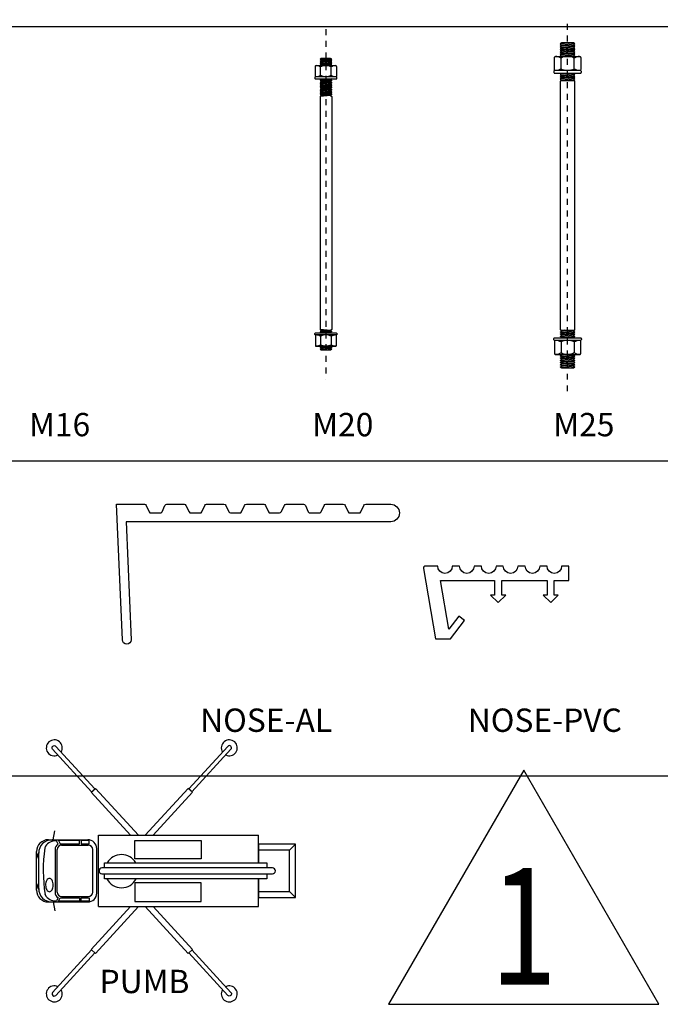
# Model space of a CAD drawing. Units: inches. Extents: x -2548 to -2391, y 2200 to 2352.
# Drawn here: x -2504 to -2493, y 2253 to 2270 of the extents above; entities that cross this region are included whole.
import ezdxf
from ezdxf.enums import TextEntityAlignment as Align

# ---------------------------------------------------------------- set-up
doc = ezdxf.new("R2010")
doc.units = ezdxf.units.IN
doc.header["$MEASUREMENT"] = 0
doc.linetypes.add('GRID5', pattern=[0.75, 0.5, -0.1, 0.05, -0.1])
doc.linetypes.add('GRID7', pattern=[0.295, 0.2, -0.04, 0.015, -0.04])
for name, color, linetype in [('4', 4, 'Continuous'), ('BOLT', 7, 'Continuous'), ('DIM', 8, 'Continuous'), ('GRID1', 254, 'GRID7'), ('VPORTS', 7, 'Continuous')]:
    doc.layers.add(name, color=color, linetype=linetype)
doc.styles.add('Rs75', font='romans.shx', dxfattribs={"width": 0.75})

# ---------------------------------------------------------------- blocks, each defined once
blk = doc.blocks.new('M20')
at = {"layer": 'BOLT', "linetype": 'GRID5'}
blk.add_line((0, 85), (0, -515), dxfattribs=at)
at = {"layer": 'BOLT'}
for p, q in [((8, 35), (-10, 33.6)), ((8, 32), (-10, 30.6)), ((8, 29), (-10, 27.6)), ((8, 26), (-10, 24.6)), ((-9, 5.6), (-9, 20.6)), ((10, 33.6), (-8, 32)), ((10, 30.6), (-8, 29)), ((10, 27.6), (-8, 25.9)), ((10, 24.6), (-8, 22.9)), ((8, 23), (6.1, 22.8)), ((9, 5.6), (9, 20.6)), ((9.7, 0), (-8, -1.6)), ((8, -1.6), (-10, -3)), ((8, -4.6), (-10, -6)), ((8, -7.6), (-10, -9)), ((8, -10.6), (-10, -12)), ((8, -13.6), (-10, -15)), ((8, -16.6), (-10, -18)), ((10, -3), (-8, -4.6)), ((10, -6), (-8, -7.6)), ((10, -9), (-8, -10.6)), ((10, -12), (-8, -13.6)), ((10, -15), (-8, -16.6)), ((8, -19.6), (-10, -21)), ((8, -22.6), (-10, -24)), ((8, -25.6), (-10, -27)), ((8, -28.6), (-10, -30)), ((10, -18), (-8, -19.6)), ((10, -21), (-8, -22.6)), ((10, -24), (-8, -25.6)), ((10, -27), (-8, -28.6)), ((8, -431.4), (-10, -430)), ((8, -434.4), (-10, -433)), ((10, -433), (-8, -431.4)), ((7.2, -435.8), (-8, -434.4)), ((-9, -441.3), (-9, -456.4)), ((9, -441.3), (9, -456.4)), ((8, -462), (-10, -460.6)), ((8, -465), (-10, -463.6)), ((10, -460.6), (-8, -459)), ((10, -463.6), (-8, -462)), ((8, -459), (3.3, -458.6))]:
    blk.add_line(p, q, dxfattribs=at)
at = {"layer": 'BOLT', "color": 8}
for points in [[(8.2, 22.8), (8, 23), (10, 24.6), (8, 26), (10, 27.6), (8, 29), (10, 30.6), (8, 32), (10, 33.6), (8, 35), (-8, 35), (-10, 33.6), (-8, 32), (-10, 30.6), (-8, 29), (-10, 27.6), (-8, 26), (-10, 24.6), (-8, 23), (-8.2, 22.8)], [(-10, 0), (-8, -1.6), (-10, -3), (-8, -4.6), (-10, -6), (-8, -7.6), (-10, -9), (-8, -10.6), (-10, -12), (-8, -13.6), (-10, -15), (-8, -16.6), (-10, -18), (-8, -19.6), (-10, -21), (-8, -22.6), (-10, -24), (-8, -25.6), (-10, -27), (-8, -28.6), (-10, -30), (-10, -430), (-8, -431.4), (-10, -433), (-8, -434.4), (-9.7, -435.8)], [(10, 0), (8, -1.6), (10, -3), (8, -4.6), (10, -6), (8, -7.6), (10, -9), (8, -10.6), (10, -12), (8, -13.6), (10, -15), (8, -16.6), (10, -18), (8, -19.6), (10, -21), (8, -22.6), (10, -24), (8, -25.6), (10, -27), (8, -28.6), (10, -30), (10, -430), (8, -431.4), (10, -433), (8, -434.4), (9.7, -435.8)], [(8.5, -458.6), (8, -459), (10, -460.6), (8, -462), (10, -463.6), (8, -465), (-8, -465), (-10, -463.6), (-8, -462), (-10, -460.6), (-8, -459), (-8.5, -458.6)]]:
    blk.add_lwpolyline(points, dxfattribs=at)
for points in [[(-16.6, 22.8), (16.6, 22.8, -0.414214), (18, 21.4), (18, 4.7, -0.414214), (16.6, 3.3), (-16.6, 3.3, -0.414214), (-18, 4.7), (-18, 21.4, -0.414214)], [(17.8, 3.3), (-17.8, 3.3, 0.414214), (-18.9, 2.2), (-18.9, 1.1, 0.414214), (-17.8, 0), (17.8, 0, 0.414214), (18.9, 1.1), (18.9, 2.2, 0.414214)], [(17.8, -439.1), (-17.8, -439.1, -0.414214), (-18.9, -438), (-18.9, -436.9, -0.414214), (-17.8, -435.8), (17.8, -435.8, -0.414214), (18.9, -436.9), (18.9, -438, -0.414214)], [(-16.6, -458.6), (16.6, -458.6, 0.414214), (18, -457.2), (18, -440.5, 0.414214), (16.6, -439.1), (-16.6, -439.1, 0.414214), (-18, -440.5), (-18, -457.2, 0.414214)]]:
    blk.add_lwpolyline(points, format="xyb", close=True, dxfattribs=at)
at = {"layer": 'BOLT'}
for points in [[(16.6, 22.8, 0.09665), (9, 20.6, 0.247436), (-9, 20.6, 0.102813), (-16.6, 22.8)], [(16.6, 3.3, -0.09665), (9, 5.6, -0.247436), (-9, 5.6, -0.102813), (-16.6, 3.3)], [(16.6, -439.1, 0.09665), (9, -441.3, 0.247436), (-9, -441.3, 0.102813), (-16.6, -439.1)], [(16.6, -458.6, -0.09665), (9, -456.4, -0.247436), (-9, -456.4, -0.102813), (-16.6, -458.6)]]:
    blk.add_lwpolyline(points, format="xyb", dxfattribs=at)
blk = doc.blocks.new('M25')
at = {"layer": 'BOLT', "color": 8}
for p, q in [((10, 51.7), (-12.5, 49.9)), ((10, 47.9), (-12.5, 46.2)), ((10, 44.2), (-12.5, 42.4)), ((10, 40.4), (-12.5, 38.7)), ((10, 36.7), (-12.5, 34.9)), ((12.5, 49.9), (-10.1, 47.9)), ((12.5, 46.2), (-10.1, 44.1)), ((12.5, 42.4), (-10.1, 40.4)), ((12.5, 38.7), (-10, 36.7)), ((12.5, 34.9), (-10, 32.9)), ((10, 32.9), (-12.5, 31.2)), ((12.5, 31.2), (-10, 29.1)), ((10, 29.2), (1.9, 28.5)), ((-0.1, 0), (-10, -0.9)), ((10, -0.9), (-12.5, -2.6)), ((10, -4.6), (-12.5, -6.4)), ((10, -8.4), (-12.5, -10.1)), ((12.5, -2.6), (-10, -4.6)), ((12.5, -6.4), (-10, -8.4)), ((12.5, -10.1), (-10, -12.1)), ((10, -12.1), (-5, -13.3)), ((10, -445.8), (-12.5, -444.1)), ((10, -449.6), (-12.5, -447.8)), ((10, -453.4), (-12.5, -451.6)), ((12.5, -444.1), (-10, -442.1)), ((12.5, -447.8), (-10, -445.8)), ((12.5, -451.6), (-10, -449.6)), ((-0.1, -454.2), (-10, -453.3)), ((10, -442.1), (-5, -440.9)), ((10, -487.1), (-12.5, -485.4)), ((10, -490.9), (-12.5, -489.1)), ((12.5, -485.4), (-10, -483.3)), ((12.5, -489.1), (-10, -487.1)), ((10, -483.4), (1.9, -482.7)), ((10, -494.6), (-12.5, -492.9)), ((10, -498.4), (-12.5, -496.6)), ((10, -502.1), (-12.5, -500.4)), ((10, -505.9), (-12.5, -504.1)), ((12.5, -496.6), (-10.1, -494.6)), ((12.5, -500.4), (-10.1, -498.3)), ((12.5, -504.1), (-10.1, -502.1)), ((12.5, -492.9), (-10, -490.9))]:
    blk.add_line(p, q, dxfattribs=at)
at = {"layer": 'BOLT'}
for p, q in [((-11.2, 6.9), (-11.2, 25.8)), ((11.2, 6.9), (11.2, 25.8)), ((-11.1, 0), (-10, -0.9)), ((-10, -0.9), (-12.5, -2.6)), ((-12.5, -2.6), (-10, -4.6)), ((-10, -4.6), (-12.5, -6.4)), ((-12.5, -6.4), (-10, -8.4)), ((-10, -12.1), (-11.7, -13.3)), ((-12.5, -447.8), (-10, -445.8)), ((-10, -449.6), (-12.5, -447.8)), ((-12.5, -451.6), (-10, -449.6)), ((-10, -453.4), (-12.5, -451.6)), ((-10, -442.1), (-11.7, -440.9)), ((-11.1, -454.2), (-10, -453.3)), ((-11.2, -461.1), (-11.2, -480)), ((11.2, -461.1), (11.2, -480))]:
    blk.add_line(p, q, dxfattribs=at)
for points in [[(10.9, 28.5), (10, 29.2), (12.5, 31.2), (10, 32.9), (12.5, 34.9), (10, 36.7), (12.5, 38.7), (10, 40.4), (12.5, 42.4), (10, 44.2), (12.5, 46.2), (10, 47.9), (12.5, 49.9), (10, 51.7), (-10, 51.7), (-12.5, 49.9), (-10, 47.9), (-12.5, 46.2), (-10, 44.2), (-12.5, 42.4), (-10, 40.4), (-12.5, 38.7), (-10, 36.7), (-12.5, 34.9), (-10, 32.9), (-12.5, 31.2), (-10, 29.1), (-10.9, 28.5)], [(11.7, -13.3), (10, -12.1), (12.5, -10.1), (10, -8.4), (12.5, -6.4), (10, -4.6), (12.5, -2.6), (10, -0.9), (11.1, 0)], [(-10, -8.4), (-12.5, -10.1), (-10, -12.1)], [(-10, -445.8), (-12.5, -444.1), (-10, -442.1)], [(11.7, -440.9), (10, -442.1), (12.5, -444.1), (10, -445.8), (12.5, -447.8), (10, -449.6), (12.5, -451.6), (10, -453.4), (11.1, -454.2)], [(10.9, -482.7), (10, -483.4), (12.5, -485.4), (10, -487.1), (12.5, -489.1), (10, -490.9), (12.5, -492.9), (10, -494.6), (12.5, -496.6), (10, -498.4), (12.5, -500.4), (10, -502.1), (12.5, -504.1), (10, -505.9), (-10, -505.9), (-12.5, -504.1), (-10, -502.1), (-12.5, -500.4), (-10, -498.4), (-12.5, -496.6), (-10, -494.6), (-12.5, -492.9), (-10, -490.9), (-12.5, -489.1), (-10, -487.1), (-12.5, -485.4), (-10, -483.3), (-10.9, -482.7)]]:
    blk.add_lwpolyline(points, dxfattribs=at)
for points in [[(-20.7, 28.5), (20.7, 28.5, -0.414214), (22.5, 26.8), (22.5, 5.9, -0.414214), (20.7, 4.2), (-20.7, 4.2, -0.414214), (-22.5, 5.9), (-22.5, 26.8, -0.414214)], [(22.2, 4.2), (-22.2, 4.2, 0.414214), (-23.6, 2.8), (-23.6, 1.4, 0.414214), (-22.2, 0), (22.2, 0, 0.414214), (23.6, 1.4), (23.6, 2.8, 0.414214)], [(22.2, -458.4), (-22.2, -458.4, -0.414214), (-23.6, -457), (-23.6, -455.6, -0.414214), (-22.2, -454.2), (22.2, -454.2, -0.414214), (23.6, -455.6), (23.6, -457, -0.414214)], [(-20.7, -482.7), (20.7, -482.7, 0.414214), (22.5, -481), (22.5, -460.1, 0.414214), (20.7, -458.4), (-20.7, -458.4, 0.414214), (-22.5, -460.1), (-22.5, -481, 0.414214)]]:
    blk.add_lwpolyline(points, format="xyb", close=True, dxfattribs=at)
for points in [[(20.7, 28.5, 0.09665), (11.2, 25.8, 0.247436), (-11.2, 25.8, 0.102813), (-20.7, 28.5)], [(20.7, 4.2, -0.09665), (11.2, 6.9, -0.247436), (-11.2, 6.9, -0.102813), (-20.7, 4.2)], [(20.7, -458.4, 0.09665), (11.2, -461.1, 0.247436), (-11.2, -461.1, 0.102813), (-20.7, -458.4)], [(20.7, -482.7, -0.09665), (11.2, -480, -0.247436), (-11.2, -480, -0.102813), (-20.7, -482.7)]]:
    blk.add_lwpolyline(points, format="xyb", dxfattribs=at)
blk.add_lwpolyline([(-12.5, -13.9), (-12.5, -440.3), (-11.7, -440.9), (11.7, -440.9), (12.5, -440.3), (12.5, -13.9), (11.7, -13.3), (-11.7, -13.3)], close=True, dxfattribs=at)
at = {"layer": 'GRID1'}
blk.add_line((0, -545.7), (0, 91.5), dxfattribs=at)
blk = doc.blocks.new('Nose-Al')
blk.add_lwpolyline([(47, 0, -1), (47, -3), (1.63, -3), (2.5, -23.25, -1), (1, -23.25), (0, 0), (4.78, 0, -0.290719), (5.09, -0.2), (5.61, -1.3, 0.290719), (5.93, -1.5), (7.48, -1.5, 0.290719), (7.8, -1.3), (8.31, -0.2, -0.290719), (8.63, 0), (11.6, 0, -0.290719), (11.91, -0.2), (12.43, -1.3, 0.290719), (12.75, -1.5), (14.3, -1.5, 0.290719), (14.62, -1.3), (15.13, -0.2, -0.290719), (15.45, 0), (18.41, 0, -0.290719), (18.73, -0.2), (19.25, -1.3, 0.290719), (19.56, -1.5), (21.12, -1.5, 0.290719), (21.44, -1.3), (21.95, -0.2, -0.290719), (22.27, 0), (25.23, 0, -0.290719), (25.55, -0.2), (26.06, -1.3, 0.290719), (26.38, -1.5), (27.94, -1.5, 0.290719), (28.25, -1.3), (28.77, -0.2, -0.290719), (29.09, 0), (32.05, 0, -0.290719), (32.37, -0.2), (32.88, -1.3, 0.290719), (33.2, -1.5), (34.75, -1.5, 0.290719), (35.07, -1.3), (35.59, -0.2, -0.290719), (35.9, 0), (38.87, 0, -0.290719), (39.19, -0.2), (39.7, -1.3, 0.290719), (40.02, -1.5), (41.57, -1.5, 0.290719), (41.89, -1.3), (42.41, -0.2, -0.290719), (42.72, 0)], format="xyb", close=True)
blk = doc.blocks.new('Nose-Pvc')
at = {"flags": 128}
blk.add_lwpolyline([(-24.99, 5, -1), (-29.99, 5), (-32.49, 5, -1), (-37.49, 5), (-39.99, 5, -1), (-44.99, 5), (-49.11, 5, 0.464861), (-49.84, 4.13), (-45.7, -19.99), (-40.63, -19.99), (-35.78, -13.71), (-37.76, -12.18), (-41.2, -16.65), (-44.06, 0), (-25.48, 0), (-25.48, -5), (-26.83, -5), (-24.23, -7.5), (-21.63, -5), (-22.98, -5), (-22.98, 0), (-7.5, 0), (-7.5, -5), (-8.85, -5), (-6.25, -7.5), (-3.65, -5), (-5, -5), (-5, 0), (0, 0), (0, 5), (-2.5, 5, -1), (-7.5, 5), (-10, 5, -1), (-15, 5), (-17.5, 5, -1), (-22.49, 5)], format="xyb", close=True, dxfattribs=at)
blk = doc.blocks.new('PUMP')
at = {"color": 8}
for p, q in [((-2339, 1076), (-2286, 1382)), ((-2510, 1076), (-1157, 1076)), ((-2169, 930), (-2233, 1037)), ((-2161, 1051), (-2105, 935)), ((-1443, 1051), (-2161, 1051)), ((-1443, 935), (-1443, 1051)), ((-1385, 1051), (-1385, 935)), ((-1108, 1051), (-1385, 1051)), ((-1108, 935), (-1108, 1051)), ((-790, 1228), (4696, 1228)), ((-790, -1210), (-790, 1228)), ((4696, 286), (4696, 1228)), ((-2275, 743), (-2275, -724)), ((-2207, -721), (-2207, 739)), ((-2105, 935), (-1443, 935)), ((-2055, 891), (-1141, 891)), ((-1385, 935), (-1108, 935)), ((-988, -721), (-988, 739)), ((-852, -753), (-852, 771)), ((5762, 722), (5962, 922)), ((-2916, -651), (-2916, 670)), ((-2840, -600), (-2840, 619)), ((4696, -1210), (4696, -268)), ((-2169, -912), (-2233, -1019)), ((-2161, -1032), (-2105, -916)), ((-2105, -916), (-1443, -916)), ((-2055, -873), (-1141, -873)), ((-1443, -916), (-1443, -1032)), ((-1385, -1032), (-1385, -916)), ((-1385, -916), (-1108, -916)), ((-1108, -916), (-1108, -1032)), ((5762, -704), (5962, -904)), ((-2510, -1058), (-1157, -1058)), ((-2339, -1058), (-2286, -1364)), ((-1443, -1032), (-2161, -1032)), ((-1108, -1032), (-1385, -1032)), ((-790, -1210), (4696, -1210))]:
    blk.add_line(p, q, dxfattribs=at)
for points in [[(458, 422), (458, 1054), (2726, 1054), (2726, 422)], [(458, -404), (458, -1036), (2726, -1036), (2726, -404)]]:
    blk.add_lwpolyline(points, close=True, dxfattribs=at)
for points in [[(4696, -268), (4696, -904), (5962, -904), (5962, 922), (4696, 922)], [(4696, 922), (4696, 286)], [(4696, -268), (4696, -704), (5762, -704), (5762, 722), (4696, 722)], [(4696, 722), (4696, 286)], [(-583, 109), (-583, 286), (4984, 286), (4984, 109)], [(4984, -91), (4984, -268), (-583, -268)], [(-583, -268), (-583, -91)]]:
    blk.add_lwpolyline(points, dxfattribs=at)
for points in [[(-671, -91), (5175, -91, 1), (5175, 109), (-671, 109, 1)], [(-2474, -248, 0.15854), (-2519, -263, 0.106465), (-2566, -315, 0.07162), (-2597, -393, 0.071565), (-2604, -477, 0.057969), (-2594, -569, 0.07162), (-2566, -639, 0.106465), (-2519, -692, 0.15854), (-2474, -706, 0.15854), (-2428, -692, 0.106465), (-2381, -639, 0.07162), (-2354, -569, 0.057969), (-2343, -477, 0.057969), (-2354, -385, 0.07162), (-2381, -315, 0.106465), (-2428, -263, 0.15854)]]:
    blk.add_lwpolyline(points, format="xyb", close=True, dxfattribs=at)
for centre, radius, start, end in [((-2510, 670), 406, 90, 180), ((-2383, 619), 457, 90, 180), ((-2267, 637), 402, 85.2278, 147.2096), ((-1157, 771), 305, 0, 90), ((2581, 9), 5267, 171.4226, 188.8918), ((-2476, 772), 152, 147.2096, 171.4226), ((-2055, 739), 223, 120.7075, 180), ((-2055, 739), 152, 90, 180), ((-1141, 739), 152, 0, 90), ((-2732, 534), 153, 134.4871, 225.1562), ((0, 0), 568, 30.2677, 149.7323), ((0, 0), 568, 208.1543, 331.8457), ((-2510, -651), 406, 180, 270), ((-2732, -516), 153, 134.8438, 225.5129), ((-2383, -600), 457, 180, 270), ((-2476, -754), 152, 188.5774, 212.7904), ((-2267, -619), 402, 207.6368, 274.7722), ((-2055, -721), 223, 180, 239.2925), ((-2055, -721), 152, 180, 270), ((-1157, -753), 305, 270, 0), ((-1141, -721), 152, 270, 0)]:
    blk.add_arc(centre, radius, start, end, dxfattribs=at)
at = {"layer": 'DIM'}
for points in [[(-1025, 2720), (-2362, 4178, -1), (-2251, 4279), (-914, 2821)], [(2412, 2720), (3749, 4178, 1), (3638, 4279), (2302, 2821)], [(-1025, -2701), (-2362, -4159, 1), (-2251, -4261), (-914, -2803)], [(2412, -2701), (3749, -4159, -1), (3638, -4261), (2302, -2803)]]:
    blk.add_lwpolyline(points, format="xyb", dxfattribs=at)
for points in [[(308, 1228), (-1043, 2703), (-896, 2838), (579, 1228)], [(1079, 1228), (2431, 2703), (2283, 2838), (808, 1228)], [(308, -1210), (-1043, -2684), (-896, -2820), (579, -1210)], [(1079, -1210), (2431, -2684), (2283, -2820), (808, -1210)]]:
    blk.add_lwpolyline(points, dxfattribs=at)
for centre, start, end in [((-2306, 4228), 328.4127, 296.6082), ((3694, 4228), 243.3918, 211.5873), ((-2306, -4210), 63.3918, 31.5873), ((3694, -4210), 148.4127, 116.6082)]:
    blk.add_arc(centre, 274, start, end, dxfattribs=at)
blk = doc.blocks.new('R-1')
at = {"color": 8, "flags": 128}
blk.add_lwpolyline([(2.317, -1.338), (0, 2.676), (-2.317, -1.338)], close=True, dxfattribs=at)
at = {"color": 4, "style": 'Rs75', "width": 0.75}
blk.add_attdef('1', text='', height=2, dxfattribs=at).set_placement((0, 0), align=Align.MIDDLE_CENTER)

msp = doc.modelspace()

# ---------------------------------------------------------------- linework, layer by layer
for p, q in [((-2547.27235, 2270.14136), (-2476.47077, 2270.14136)), ((-2547.27235, 2262.69237), (-2476.47077, 2262.69237)), ((-2547.27235, 2257.29209), (-2476.47077, 2257.29209))]:
    msp.add_line(p, q)

# ---------------------------------------------------------------- block references
at = {"layer": 'VPORTS'}
for name, p, xscale, yscale, zscale in [('M25', (-2494.52169, 2269.34354), 0.01, 0.01, 0.01), ('M20', (-2498.66538, 2269.24412), 0.01, 0.01, 0.01), ('Nose-Al', (-2502.25378, 2261.9495), 0.1, 0.1, 0.1), ('Nose-Pvc', (-2494.49901, 2260.63917), 0.05, 0.05, 0.05), ('PUMP', (-2502.16731, 2255.6578), 0.0005, 0.0005, 0.0005)]:
    msp.add_blockref(name, p, dxfattribs=dict(at, xscale=xscale, yscale=yscale, zscale=zscale))
msp.add_blockref('R-1', (-2495.27317, 2254.71173), dxfattribs=at).add_auto_attribs({'1': '1'})

# ---------------------------------------------------------------- texts
at = {"layer": '4'}
for s, p in [('M16', (-2503.75298, 2263.1149)), ('M20', (-2498.89919, 2263.1149)), ('M25', (-2494.7669, 2263.1149)), ('NOSE-AL', (-2500.81963, 2258.04573)), ('NOSE-PVC', (-2496.2323, 2258.04573)), ('PUMB', (-2502.54464, 2253.56569))]:
    msp.add_text(s, height=0.4, dxfattribs=at).set_placement(p)

doc.saveas('drawing.dxf')
